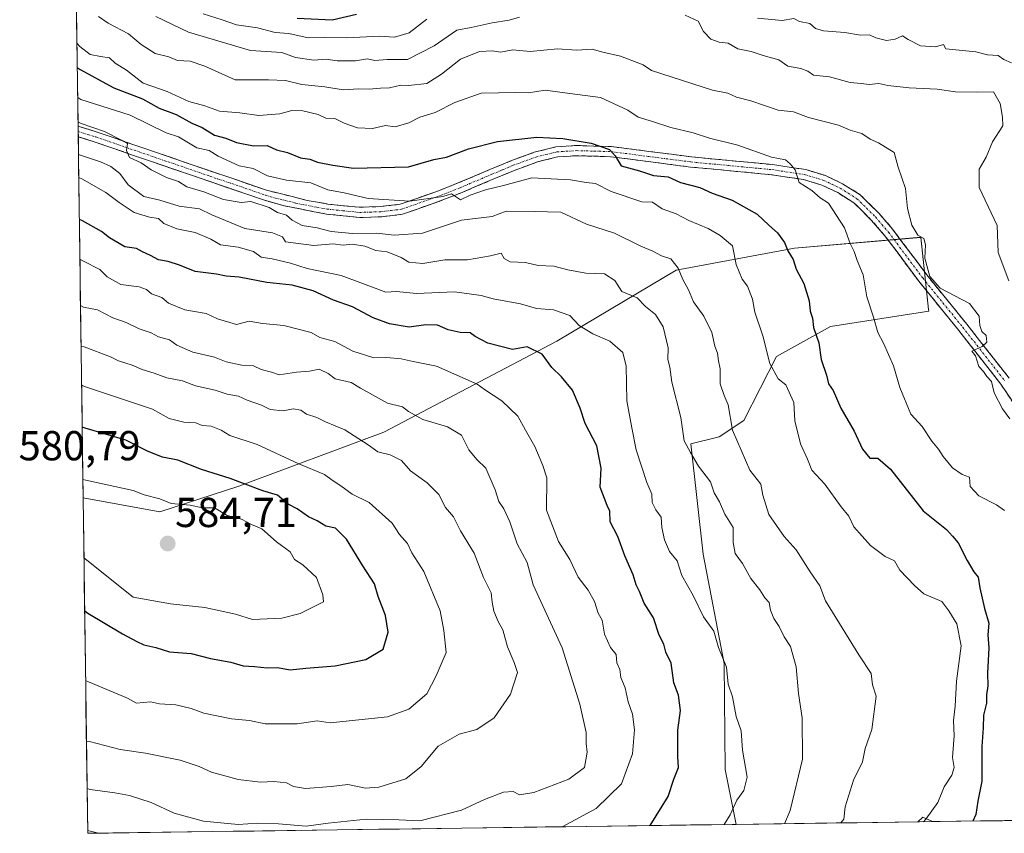
# Model space of a CAD drawing. Units: metres. Extents: x 593756 to 597215, y 4731382 to 4733742.
# Drawn here: x 593788 to 594023, y 4731382 to 4731576 of the extents above; entities that cross this region are included whole.
import ezdxf
from ezdxf.enums import TextEntityAlignment as Align

# ---------------------------------------------------------------- set-up
doc = ezdxf.new("R2010")
doc.units = ezdxf.units.M
doc.header["$MEASUREMENT"] = 0
doc.linetypes.add('TRAZO_Y_PUNTO', pattern=[1, 0.5, -0.25, 0, -0.25])
doc.linetypes.add('TRAZOSX2', pattern=[1.5, 1, -0.5])
for name, color, linetype, lineweight in [('Arbolado forestal CxS', 92, 'Continuous', 0), ('Camino', 19, 'TRAZOSX2', 0), ('Camino Cxs', 19, 'Continuous', 0), ('Camino eje', 19, 'TRAZO_Y_PUNTO', 0), ('Carátula', 7, 'Continuous', 5), ('Curva de nivel maestra', 36, 'Continuous', 30), ('Curva de nivel normal', 36, 'Continuous', 0), ('Matorral CxS', 135, 'Continuous', 0), ('Municipio CxS', 142, 'Continuous', 0), ('Punto de cota en terreno', 7, 'Continuous', 0), ('Rótulo de punto de cota en terreno', 19, 'Continuous', 0)]:
    doc.layers.add(name, color=color, linetype=linetype, lineweight=lineweight)
doc.styles.add('Arial', font='txt', dxfattribs={"height": 0.2})

# ---------------------------------------------------------------- blocks, each defined once
blk = doc.blocks.new('*U153')
at = {"layer": 'Matorral CxS', "color": 135, "linetype": 'Continuous', "lineweight": 0}
for points in [[(593803.86, 4731381.64, 553.78), (593802.77, 4731461.92, 583.03), (593821.13, 4731458.56, 583.49), (593840.06, 4731464.75, 577.15), (593874.73, 4731477.69, 564.09), (593916.14, 4731499.47, 548.43), (593944.64, 4731516.45, 535.27), (593972.99, 4731521.73, 524.3), (594003.2, 4731524.3, 514.31), (594005.04, 4731507.01, 515.88), (594005.11, 4731506.66, 515.93), (593981.59, 4731502.92, 523.08), (593968.69, 4731495.76, 528.9), (593960.84, 4731480.48, 533.32), (593954.91, 4731476.53, 536.07), (593948.13, 4731474.85, 539.57), (593951.15, 4731448.49, 542.26), (593956.17, 4731422.26, 544.67), (593956.38, 4731396.89, 545.57), (593959.02, 4731383.79, 543.39), (593803.86, 4731381.64, 553.78)], [(594002.5, 4731384.39, 529.13), (594003.65, 4731385.53, 528.84), (594005.98, 4731384.44, 527.32), (594002.5, 4731384.39, 529.13)]]:
    blk.add_polyline3d(points, close=True, dxfattribs=at)
blk = doc.blocks.new('*U169')
at = {"layer": 'Arbolado forestal CxS', "color": 92, "linetype": 'Continuous', "lineweight": 0}
for points in [[(593802.77, 4731461.92, 583.03), (593821.13, 4731458.56, 583.49), (593840.06, 4731464.75, 577.15), (593874.73, 4731477.69, 564.09), (593916.14, 4731499.47, 548.43), (593944.64, 4731516.45, 535.27), (593972.99, 4731521.73, 524.3), (594003.2, 4731524.3, 514.31), (594005.04, 4731507.01, 515.88), (594005.11, 4731506.66, 515.93), (593981.59, 4731502.92, 523.08), (593968.69, 4731495.76, 528.9), (593960.84, 4731480.48, 533.32), (593954.91, 4731476.53, 536.07), (593948.13, 4731474.85, 539.57), (593951.15, 4731448.49, 542.26), (593956.17, 4731422.26, 544.67), (593956.38, 4731396.89, 545.57), (593959.02, 4731383.79, 543.39)], [(594005.98, 4731384.44, 527.32), (594003.65, 4731385.53, 528.84), (594002.5, 4731384.39, 529.13)]]:
    blk.add_polyline3d(points, dxfattribs=at)
blk = doc.blocks.new('*U174')
at = {"layer": 'Matorral CxS', "color": 135, "linetype": 'Continuous', "lineweight": 0}
for points in [[(593802.77, 4731461.92, 583.03), (593821.13, 4731458.56, 583.49), (593840.06, 4731464.75, 577.15), (593874.73, 4731477.69, 564.09), (593916.14, 4731499.47, 548.43), (593944.64, 4731516.45, 535.27), (593972.99, 4731521.73, 524.3), (594003.2, 4731524.3, 514.31), (594005.04, 4731507.01, 515.88), (594005.11, 4731506.66, 515.93), (593981.59, 4731502.92, 523.08), (593968.69, 4731495.76, 528.9), (593960.84, 4731480.48, 533.32), (593954.91, 4731476.53, 536.07), (593948.13, 4731474.85, 539.57), (593951.15, 4731448.49, 542.26), (593956.17, 4731422.26, 544.67), (593956.38, 4731396.89, 545.57), (593959.02, 4731383.79, 543.39)], [(594005.98, 4731384.44, 527.32), (594003.65, 4731385.53, 528.84), (594002.5, 4731384.39, 529.13)]]:
    blk.add_polyline3d(points, dxfattribs=at)
blk = doc.blocks.new('*U207')
at = {"layer": 'Curva de nivel normal', "color": 36, "linetype": 'Continuous', "lineweight": 0}
for points in [[(593917.39, 4731383.21, 555), (593925.5, 4731387.59, 555), (593931.61, 4731393.49, 555), (593934.23, 4731400.64, 555), (593934.71, 4731406.43, 555), (593934.2, 4731410.2, 555), (593933.14, 4731413.14, 555), (593932.47, 4731416.44, 555), (593931.45, 4731418.95, 555), (593931.14, 4731420.87, 555), (593930.5, 4731422.44, 555), (593930.33, 4731424.45, 555), (593928.98, 4731426.12, 555), (593927.48, 4731429.27, 555), (593926.96, 4731432.63, 555), (593926.01, 4731434.34, 555), (593925.12, 4731437.12, 555), (593923.57, 4731439.84, 555), (593921.2, 4731442.95, 555), (593919.22, 4731447.16, 555), (593916.5, 4731451.5, 555), (593913.66, 4731458.99, 555), (593913.72, 4731466.72, 555), (593912.78, 4731469.71, 555), (593910.86, 4731474.25, 555), (593908.57, 4731478.17, 555), (593906.8, 4731481.53, 555), (593902.92, 4731485.18, 555), (593898.8, 4731487.86, 555), (593897.03, 4731489.17, 555), (593887.33, 4731493.44, 555), (593881.72, 4731494.56, 555), (593878.89, 4731495.25, 555), (593875.38, 4731495.52, 555), (593872.3, 4731495.42, 555), (593867.26, 4731497.05, 555), (593862.98, 4731499.34, 555), (593859.44, 4731500.34, 555), (593857.3, 4731501.49, 555), (593850.76, 4731503.18, 555), (593845.69, 4731503.7, 555), (593842.5, 4731504.25, 555), (593839.44, 4731503.44, 555), (593834.92, 4731504.8, 555), (593832.22, 4731506.08, 555), (593827.07, 4731506.95, 555), (593823.23, 4731508.57, 555), (593821.57, 4731509.9, 555), (593819.09, 4731510.76, 555), (593817.94, 4731511.84, 555), (593816.15, 4731512.44, 555), (593811.78, 4731513.02, 555), (593808.53, 4731514.86, 555), (593806.74, 4731516.57, 555), (593802.71, 4731518.64, 555), (593802, 4731519.11, 555)], [(593803.85, 4731382.35, 555), (593804.56, 4731382.18, 555), (593806.48, 4731381.68, 555)]]:
    blk.add_polyline3d(points, dxfattribs=at)
blk = doc.blocks.new('5PATER')
at = {"layer": 'Carátula', "linetype": 'Continuous', "lineweight": 5}
h = blk.add_hatch(color=250, dxfattribs=at)
edge = h.paths.add_edge_path()
edge.add_ellipse((0, 0.01), major_axis=(-1.33, -1.34), ratio=0.999422, start_angle=0, end_angle=360)

msp = doc.modelspace()

# ---------------------------------------------------------------- linework, layer by layer
at = {"layer": 'Arbolado forestal CxS', "color": 92, "linetype": 'Continuous', "lineweight": 0}
for points in [[(594034.66015, 4731384.8316, 516.91715), (594005.98279, 4731384.43504, 527.32204), (594003.6507, 4731385.5333, 528.84084), (594002.50491, 4731384.38695, 529.1345), (593959.01858, 4731383.7856, 543.39462), (593959.01858, 4731383.7856, 543.39462), (593956.3813, 4731396.8943, 545.57027), (593956.1703, 4731422.2643, 544.66587), (593951.1525, 4731448.4943, 542.25563), (593948.1329, 4731474.8493, 539.56898), (593954.9103, 4731476.5321, 536.06565), (593960.8429, 4731480.4821, 533.32245), (593968.6949, 4731495.7551, 528.89614), (593981.5907, 4731502.9193, 523.07987), (594005.1101, 4731506.6609, 515.92576), (594005.0435, 4731507.0073, 515.87882), (594003.2039, 4731524.2963, 514.30665), (593972.9937, 4731521.7305, 524.29576), (593944.6377, 4731516.4513, 535.2665), (593916.1385, 4731499.4717, 548.43304), (593874.7281, 4731477.6865, 564.09381), (593840.0619, 4731464.7469, 577.15255), (593821.1329, 4731458.5555, 583.49057), (593802.77172, 4731461.91909, 583.02541), (593798.34206, 4731788.68312, 440.73922)], [(593798.34206, 4731788.68312, 440.73922), (593802.77172, 4731461.91909, 583.02541)], [(594002.50491, 4731384.38695, 529.1345), (593959.01858, 4731383.7856, 543.39462)], [(594034.66015, 4731384.8316, 516.91715), (594005.98279, 4731384.43504, 527.32204)]]:
    msp.add_polyline3d(points, dxfattribs=at)
at = {"layer": 'Camino', "color": 19, "linetype": 'TRAZOSX2', "lineweight": 0}
for points in [[(593801.56565, 4731550.89152), (593801.58275, 4731549.6409)], [(593801.56565, 4731550.89152), (593806.1601, 4731549.4801), (593820.3601, 4731544.5901), (593846.6601, 4731535.5801), (593856.3801, 4731533.1401), (593861.3201, 4731532.2701), (593868.8201, 4731531.4801), (593873.8001, 4731531.6401), (593878.6401, 4731532.2001), (593888.0001, 4731535.5201), (593892.5201, 4731537.3101), (593900.0801, 4731540.5101), (593905.2401, 4731542.6701), (593910.7201, 4731544.6701), (593915.8801, 4731545.9501), (593920.8001, 4731546.2701), (593929.1601, 4731546.0301), (593948.3201, 4731543.5501), (593967.7201, 4731541.7101), (593975.6401, 4731540.5101), (593980.3601, 4731539.0701), (593984.4701, 4731537.1401), (593988.6801, 4731534.5101), (593993.2201, 4731530.0001), (593996.4401, 4731526.2701), (594004.6001, 4731515.3101), (594014.1601, 4731503.5501), (594024.3201, 4731490.5901)], [(593801.58275, 4731549.6409), (593801.5998, 4731548.39018)], [(594030.3401, 4731477.0301), (594022.3401, 4731489.1701), (594012.2601, 4731502.0301), (594002.6801, 4731513.8201), (593994.5401, 4731524.7501), (593991.4301, 4731528.3401), (593987.1601, 4731532.5901), (593983.3001, 4731534.9901), (593979.4801, 4731536.7901), (593975.1001, 4731538.1301), (593967.4301, 4731539.2901), (593948.0501, 4731541.1301), (593928.9701, 4731543.6001), (593920.8501, 4731543.8401), (593916.2601, 4731543.5401), (593911.4401, 4731542.3401), (593906.1301, 4731540.4001), (593901.0301, 4731538.2701), (593893.4501, 4731535.0601), (593888.8601, 4731533.2401), (593879.2001, 4731529.8101), (593874.2501, 4731529.2201), (593869.0001, 4731529.0301), (593860.9801, 4731529.8601), (593850.9801, 4731531.8201), (593846.1701, 4731533.1701), (593819.5701, 4731542.2901), (593805.3901, 4731547.1601), (593801.5998, 4731548.39018)]]:
    msp.add_lwpolyline(points, dxfattribs=at)
at = {"layer": 'Camino Cxs', "color": 19, "linetype": 'Continuous', "lineweight": 0}
msp.add_polyline3d([(594025.00675, 4731485.12344, 514.4423), (594022.34015, 4731489.17014, 514.4394), (594019.82015, 4731492.38514, 515.2193), (594017.30015, 4731495.60014, 515.3014), (594014.78015, 4731498.81514, 515.3359), (594012.26015, 4731502.03014, 515.4029), (594009.86515, 4731504.97764, 515.4346), (594007.47015, 4731507.92514, 515.4573), (594005.07515, 4731510.87264, 515.4507), (594002.68015, 4731513.82014, 515.5496), (593999.96675, 4731517.46344, 516.1784), (593997.25345, 4731521.10674, 516.4968), (593994.54015, 4731524.75014, 517.0124), (593991.43015, 4731528.34014, 517.3124), (593989.29515, 4731530.46514, 517.8374), (593987.16015, 4731532.59014, 517.8464), (593983.30015, 4731534.99014, 518.5498), (593979.48015, 4731536.79014, 519.3127), (593975.10015, 4731538.13014, 519.8213), (593971.26515, 4731538.71014, 520.2601), (593967.43015, 4731539.29014, 520.4797), (593962.58515, 4731539.75014, 521.4048), (593957.74015, 4731540.21014, 522.2449), (593952.89515, 4731540.67014, 522.7539), (593948.05015, 4731541.13014, 523.1017), (593943.28015, 4731541.74764, 523.7405), (593938.51015, 4731542.36514, 524.431), (593933.74015, 4731542.98264, 524.8642), (593928.97015, 4731543.60014, 525.119), (593924.91015, 4731543.72014, 525.5877), (593920.85015, 4731543.84014, 526.0355), (593916.26015, 4731543.54014, 526.759), (593911.44015, 4731542.34014, 527.9613), (593908.78515, 4731541.37014, 528.2706), (593906.13015, 4731540.40014, 528.4655), (593903.58015, 4731539.33514, 528.686), (593901.03015, 4731538.27014, 528.9544), (593897.24015, 4731536.66514, 529.8683), (593893.45015, 4731535.06014, 529.7394), (593888.86015, 4731533.24014, 530.0056), (593885.64015, 4731532.09674, 530.5176), (593882.42015, 4731530.95344, 530.6333), (593879.20015, 4731529.81014, 531.2215), (593874.25015, 4731529.22014, 532.228), (593871.62515, 4731529.12514, 532.6793), (593869.00015, 4731529.03014, 533.0435), (593864.99015, 4731529.44514, 533.202), (593860.98015, 4731529.86014, 533.4198), (593857.64675, 4731530.51344, 533.757), (593854.31345, 4731531.16674, 534.1398), (593850.98015, 4731531.82014, 534.3527), (593846.17015, 4731533.17014, 534.2209), (593841.73675, 4731534.69014, 533.8879), (593837.30345, 4731536.21014, 533.7435), (593832.87015, 4731537.73014, 534.0085), (593828.43675, 4731539.25014, 534.0335), (593824.00345, 4731540.77014, 534.5585), (593819.57015, 4731542.29014, 534.8364), (593814.84345, 4731543.91344, 534.8649), (593810.11675, 4731545.53674, 535.6864), (593805.39015, 4731547.16014, 536.4697), (593801.59955, 4731548.39024, 536.2393), (593801.56575, 4731550.89154, 534.8407), (593806.16015, 4731549.48014, 534.9682), (593809.71015, 4731548.25764, 535.3388), (593813.26015, 4731547.03514, 534.7131), (593816.81015, 4731545.81264, 534.0594), (593820.36015, 4731544.59014, 533.6984), (593824.74345, 4731543.08844, 533.834), (593829.12675, 4731541.58674, 533.013), (593833.51015, 4731540.08514, 532.6408), (593837.89345, 4731538.58344, 532.9302), (593842.27675, 4731537.08174, 532.9207), (593846.66015, 4731535.58014, 532.7273), (593849.90015, 4731534.76674, 532.8355), (593853.14015, 4731533.95344, 533.1623), (593856.38015, 4731533.14014, 533.4305), (593858.85015, 4731532.70514, 532.6686), (593861.32015, 4731532.27014, 532.0214), (593865.07015, 4731531.87514, 531.6006), (593868.82015, 4731531.48014, 531.4239), (593873.80015, 4731531.64014, 530.8118), (593878.64015, 4731532.20014, 530.0649), (593883.32015, 4731533.86014, 529.2947), (593888.00015, 4731535.52014, 528.8347), (593892.52015, 4731537.31014, 528.375), (593896.30015, 4731538.91014, 528.7233), (593900.08015, 4731540.51014, 528.1414), (593902.66015, 4731541.59014, 527.9439), (593905.24015, 4731542.67014, 527.616), (593907.98015, 4731543.67014, 527.2488), (593910.72015, 4731544.67014, 526.836), (593913.30015, 4731545.31014, 526.3568), (593915.88015, 4731545.95014, 525.8307), (593920.80015, 4731546.27014, 524.9642), (593924.98015, 4731546.15014, 524.6166), (593929.16015, 4731546.03014, 524.0326), (593933.95015, 4731545.41014, 523.5964), (593938.74015, 4731544.79014, 523.3223), (593943.53015, 4731544.17014, 522.745), (593948.32015, 4731543.55014, 521.9824), (593953.17015, 4731543.09014, 521.8507), (593958.02015, 4731542.63014, 521.7299), (593962.87015, 4731542.17014, 521.0214), (593967.72015, 4731541.71014, 520.0663), (593971.68015, 4731541.11014, 519.8812), (593975.64015, 4731540.51014, 519.124), (593980.36015, 4731539.07014, 518.7658), (593984.47015, 4731537.14014, 518.1671), (593988.68015, 4731534.51014, 517.4521), (593990.95015, 4731532.25514, 517.3645), (593993.22015, 4731530.00014, 516.9716), (593996.44015, 4731526.27014, 516.5213), (593999.16015, 4731522.61674, 515.918), (594001.88015, 4731518.96344, 515.5772), (594004.60015, 4731515.31014, 515.0131), (594006.99015, 4731512.37014, 515.0016), (594009.38015, 4731509.43014, 515.2545), (594011.77015, 4731506.49014, 515.3017), (594014.16015, 4731503.55014, 515.135), (594016.70015, 4731500.31014, 514.9522), (594019.24015, 4731497.07014, 514.6824), (594021.78015, 4731493.83014, 514.7205), (594024.32015, 4731490.59014, 513.8188)], dxfattribs=at)
at = {"layer": 'Camino eje', "color": 19, "linetype": 'TRAZO_Y_PUNTO', "lineweight": 0}
msp.add_lwpolyline([(593801.58275, 4731549.6409), (593803.8801, 4731548.9351), (593805.7751, 4731548.3201), (593812.8751, 4731545.8751), (593819.9651, 4731543.4401), (593833.1151, 4731538.9351), (593846.4151, 4731534.3751), (593848.8201, 4731533.7001), (593853.6801, 4731532.4801), (593858.6801, 4731531.5001), (593861.1501, 4731531.0651), (593864.9001, 4731530.6701), (593868.9101, 4731530.2551), (593871.4001, 4731530.3351), (593874.0251, 4731530.4301), (593876.4451, 4731530.7101), (593878.9201, 4731531.0051), (593888.4301, 4731534.3801), (593892.9851, 4731536.1851), (593900.5551, 4731539.3901), (593903.1051, 4731540.4551), (593905.6851, 4731541.5351), (593911.0801, 4731543.5051), (593913.4901, 4731544.1051), (593916.0701, 4731544.7451), (593920.8251, 4731545.0551), (593925.0051, 4731544.9351), (593929.0651, 4731544.8151), (593948.1851, 4731542.3401), (593967.5751, 4731540.5001), (593975.3701, 4731539.3201), (593979.9201, 4731537.9301), (593981.9751, 4731536.9651), (593983.8851, 4731536.0651), (593985.8151, 4731534.8651), (593987.9201, 4731533.5501), (593990.1901, 4731531.2951), (593992.3251, 4731529.1701), (593993.8801, 4731527.3751), (593995.4901, 4731525.5101), (594003.6401, 4731514.5651), (594013.2101, 4731502.7901), (594023.3301, 4731489.8801)], dxfattribs=at)
at = {"layer": 'Curva de nivel maestra', "color": 36, "linetype": 'Continuous', "lineweight": 30}
for points in [[(593868.15, 4731577.65, 500), (593862.33, 4731576.31, 500), (593854, 4731576.7, 500)], [(593801.3752, 4731564.939, 525), (593802.09, 4731564.48, 525), (593810.11, 4731560.09, 525), (593816.94, 4731557.44, 525), (593821, 4731555.18, 525), (593824.99, 4731553.71, 525), (593828.74, 4731551.59, 525), (593831.24, 4731550.58, 525), (593834.23, 4731548.77, 525), (593836.89, 4731548.06, 525), (593839.46, 4731547.01, 525), (593843.55, 4731546.18, 525), (593846.79, 4731546.28, 525), (593849.02, 4731545.23, 525), (593851.66, 4731544.64, 525), (593854.78, 4731543.31, 525), (593857.01, 4731543, 525), (593858.87, 4731542.32, 525), (593862.48, 4731541.61, 525), (593867.43, 4731540.83, 525), (593880.61, 4731541.19, 525), (593886.67, 4731542.93, 525), (593889.67, 4731543.45, 525), (593895, 4731545.45, 525), (593901.92, 4731547.25, 525), (593911.34, 4731548.25, 525), (593917.57, 4731547.98, 525), (593924.32, 4731546.84, 525), (593928.69, 4731545.36, 525), (593930.08, 4731543.81, 525), (593931.48, 4731541.42, 525), (593935.85, 4731540.22, 525), (593939.25, 4731539.12, 525), (593942.75, 4731538.75, 525), (593945.69, 4731537.39, 525), (593950.3, 4731536.21, 525), (593953.29, 4731534.84, 525), (593958.06, 4731533.16, 525), (593964.05, 4731529.85, 525), (593966.79, 4731527.19, 525), (593968.91, 4731525.35, 525), (593970.54, 4731523.1, 525), (593971.34, 4731521.04, 525), (593972.66, 4731518.99, 525), (593973.34, 4731516.67, 525), (593975.21, 4731513.21, 525), (593976.47, 4731509.13, 525), (593976.74, 4731506.65, 525), (593977.28, 4731504.92, 525), (593977.51, 4731502.68, 525), (593978.75, 4731499.06, 525), (593979.35, 4731495.02, 525), (593980.65, 4731491.33, 525), (593981.14, 4731489.2, 525), (593982.24, 4731487.6, 525), (593984.08, 4731483.41, 525), (593987.24, 4731477.91, 525), (593989.24, 4731473.58, 525), (593991.02, 4731471.46, 525), (593992.91, 4731471.42, 525), (593995.91, 4731468.77, 525), (594003.77, 4731458.86, 525), (594009.31, 4731454.4, 525), (594010.79, 4731452.79, 525), (594012.14, 4731451.14, 525), (594014.28, 4731446.94, 525), (594015.9, 4731444.24, 525), (594016.94, 4731442.94, 525), (594017.3, 4731440.39, 525), (594018.44, 4731435.49, 525), (594019.49, 4731431.93, 525), (594019.24, 4731429.15, 525), (594019.49, 4731426, 525), (594019.11, 4731420, 525), (594019.25, 4731416.95, 525), (594018.9, 4731414.79, 525), (594018.87, 4731412.77, 525), (594018.19, 4731409.95, 525), (594018.1, 4731406.92, 525), (594017.79, 4731402.39, 525), (594017.76, 4731394.1, 525), (594016.86, 4731389.33, 525), (594016.36, 4731386.11, 525), (594015.63282, 4731384.56848, 525)], [(593938.43267, 4731383.50093, 550), (593942.71, 4731390.46, 550), (593944.1, 4731394.64, 550), (593945.23, 4731397.4, 550), (593945.02, 4731400.05, 550), (593945.05, 4731406.32, 550), (593945.72, 4731411, 550), (593945.22, 4731414.67, 550), (593944.1, 4731417.67, 550), (593943.44, 4731422.33, 550), (593942.16, 4731425, 550), (593941.73, 4731426.92, 550), (593940.61, 4731429.1, 550), (593939.23, 4731433.23, 550), (593937.03, 4731436.7, 550), (593935.85, 4731439.52, 550), (593935.08, 4731441.12, 550), (593934.35, 4731443.51, 550), (593932.36, 4731448.06, 550), (593930.68, 4731452.68, 550), (593928.83, 4731456.17, 550), (593928.77, 4731458.77, 550), (593928.11, 4731460.11, 550), (593926.48, 4731464.48, 550), (593926.71, 4731469.05, 550), (593925.68, 4731474.35, 550), (593922.92, 4731479.76, 550), (593921.7, 4731483.39, 550), (593919.85, 4731487.69, 550), (593917.26, 4731490.93, 550), (593914.89, 4731493.16, 550), (593912.63, 4731496.32, 550), (593909, 4731498.07, 550), (593905.51, 4731497.42, 550), (593899.63, 4731498.96, 550), (593896.58, 4731500.58, 550), (593895.36, 4731501.41, 550), (593892.95, 4731501.52, 550), (593890.12, 4731502.18, 550), (593887.52, 4731503.27, 550), (593884.75, 4731503.33, 550), (593880.78, 4731502.82, 550), (593876.05, 4731503.62, 550), (593872.18, 4731505.04, 550), (593867.24, 4731507.7, 550), (593862.7, 4731509.24, 550), (593857.8, 4731511.47, 550), (593852.78, 4731512.82, 550), (593846.69, 4731513.51, 550), (593840.08, 4731514.79, 550), (593837, 4731515, 550), (593834.68, 4731515.48, 550), (593829.56, 4731516.1, 550), (593825.85, 4731517.6, 550), (593823.08, 4731518.55, 550), (593820.81, 4731518.94, 550), (593818.91, 4731519.96, 550), (593816.98, 4731520.82, 550), (593815.55, 4731521.62, 550), (593812.72, 4731522.02, 550), (593809.07, 4731524.15, 550), (593807.2, 4731525.68, 550), (593802.58, 4731528.28, 550), (593801.8685, 4731528.5487, 550)], [(593803.1378, 4731434.9156, 575), (593803.86, 4731434.37, 575), (593812.2, 4731429.37, 575), (593815.6, 4731427.55, 575), (593817.32, 4731426.76, 575), (593820.14, 4731426.08, 575), (593823.44, 4731425.1, 575), (593828.64, 4731424.68, 575), (593833.27, 4731423.51, 575), (593838.09, 4731422.57, 575), (593841.06, 4731421.73, 575), (593843.81, 4731421.57, 575), (593846.79, 4731421.25, 575), (593849.24, 4731421.31, 575), (593852.32, 4731420.75, 575), (593856.08, 4731421.16, 575), (593863.07, 4731421.74, 575), (593870.43, 4731423.23, 575), (593874.52, 4731425.69, 575), (593875.72, 4731429.76, 575), (593875.09, 4731433.76, 575), (593873.34, 4731438.34, 575), (593872.5, 4731441.35, 575), (593869.68, 4731445.68, 575), (593865.81, 4731452.02, 575), (593863.12, 4731454.71, 575), (593860.85, 4731455.18, 575), (593858.75, 4731456.41, 575), (593856.7, 4731457.37, 575), (593853.94, 4731459.27, 575), (593851.8, 4731460.46, 575), (593849.26, 4731462.57, 575), (593845.76, 4731463.6, 575), (593837.96, 4731466.57, 575), (593831.07, 4731468.76, 575), (593825.43, 4731470.95, 575), (593821.72, 4731471.7, 575), (593818.36, 4731473.02, 575), (593813.02, 4731475.77, 575), (593803.26, 4731478.59, 575), (593802.5416, 4731478.8948, 575)]]:
    msp.add_polyline3d(points, dxfattribs=at)
at = {"layer": 'Curva de nivel normal', "color": 36, "linetype": 'Continuous', "lineweight": 0}
for points in [[(594024.49, 4731480.88, 515), (594022.74, 4731483.28, 515), (594020.75, 4731487.08, 515), (594020.1, 4731489.77, 515), (594019.02, 4731491.02, 515), (594018.2, 4731492.2, 515), (594017.08, 4731493.41, 515), (594016.28, 4731495.95, 515), (594015.4, 4731497.06, 515), (594017.86, 4731498.17, 515), (594018.95, 4731499.17, 515), (594018.83, 4731500.8, 515), (594017.82, 4731501.78, 515), (594017.3, 4731503.18, 515), (594017.16, 4731505.46, 515), (594014.81, 4731508.48, 515), (594007.85, 4731512.14, 515), (594005.38, 4731514.9, 515), (594004.12, 4731519.33, 515), (594004.29, 4731522.52, 515), (594003.89, 4731523.98, 515), (594002.44, 4731524.78, 515), (594001.01, 4731527.23, 515), (594000, 4731531.16, 515), (593999.49, 4731536.02, 515), (593997.75, 4731541.08, 515), (593996.83, 4731544.59, 515), (593993.03, 4731546.89, 515), (593991.07, 4731547.8, 515), (593989.05, 4731549.15, 515), (593986.3, 4731549.97, 515), (593983.48, 4731551.15, 515), (593976.31, 4731552.98, 515), (593972.69, 4731554.36, 515), (593969.07, 4731554.74, 515), (593962.54, 4731556.98, 515), (593959.1, 4731557.83, 515), (593957.05, 4731558.78, 515), (593953.34, 4731559.56, 515), (593938.77, 4731564.23, 515), (593936.74, 4731565.55, 515), (593931.35, 4731567.68, 515), (593927.12, 4731568.58, 515), (593924.53, 4731569.34, 515), (593920.8, 4731569.07, 515), (593916.28, 4731569.42, 515), (593909.76, 4731568.74, 515), (593905.6, 4731569.14, 515), (593902.62, 4731568.63, 515), (593900.71, 4731568.92, 515), (593897.64, 4731568.76, 515), (593893.05, 4731566.98, 515), (593888.5, 4731563.35, 515), (593884.98, 4731561.09, 515), (593880.62, 4731560.61, 515), (593878.76, 4731560.76, 515), (593876.05, 4731560.05, 515), (593873.88, 4731559.97, 515), (593871.19, 4731559.73, 515), (593868.67, 4731559.86, 515), (593865, 4731559.58, 515), (593860.62, 4731560.34, 515), (593855.13, 4731560.89, 515), (593851.15, 4731561.84, 515), (593847.13, 4731561.97, 515), (593839.13, 4731561.97, 515), (593831.92, 4731565.28, 515), (593828.41, 4731566.48, 515), (593825.38, 4731566.66, 515), (593823.25, 4731567.49, 515), (593819.99, 4731568.32, 515), (593816.68, 4731570.46, 515), (593813.6, 4731573.04, 515), (593808.76, 4731575.57, 515), (593806.47, 4731577.19, 515)], [(593907.2, 4731576.96, 510), (593904.72, 4731576.29, 510), (593900.67, 4731575.64, 510), (593895.63, 4731574.52, 510), (593892.17, 4731573.87, 510), (593886.79, 4731570.16, 510), (593880.34, 4731566.86, 510), (593875.52, 4731566.86, 510), (593872.54, 4731566.61, 510), (593870.78, 4731567.03, 510), (593867.93, 4731566.56, 510), (593863.56, 4731566.54, 510), (593860.91, 4731566.91, 510), (593857.98, 4731566.7, 510), (593853.58, 4731567.38, 510), (593850.33, 4731568.54, 510), (593842.8, 4731568.98, 510), (593827.98, 4731573.44, 510), (593820.15, 4731577.15, 510)], [(593885.02, 4731576.49, 505), (593880.75, 4731573.21, 505), (593877.26, 4731572.25, 505), (593873.67, 4731572.45, 505), (593865.88, 4731572.04, 505), (593860.53, 4731572.1, 505), (593856.63, 4731572.03, 505), (593852, 4731573.1, 505), (593848.69, 4731573.36, 505), (593844.47, 4731574.47, 505), (593839.48, 4731575.15, 505), (593836.04, 4731576.38, 505), (593831.45, 4731577.79, 505)], [(594024.24, 4731513.9, 510), (594021.69, 4731520.69, 510), (594021.46, 4731527.13, 510), (594017.18, 4731536.2, 510), (594017.19, 4731540.62, 510), (594018.8, 4731543.45, 510), (594020.36, 4731547.13, 510), (594022.81, 4731551, 510), (594022.7, 4731553.03, 510), (594022.19, 4731556.34, 510), (594020.57, 4731559.12, 510), (594016.67, 4731559.04, 510), (594011.49, 4731559.09, 510), (594007.13, 4731559.79, 510), (594000.44, 4731560.11, 510), (593995.32, 4731560.65, 510), (593993.13, 4731561.13, 510), (593990.84, 4731560.9, 510), (593988.94, 4731561.15, 510), (593986.31, 4731561.37, 510), (593981.36, 4731562.69, 510), (593977.48, 4731563.15, 510), (593976.15, 4731564.11, 510), (593974.52, 4731564.72, 510), (593971.38, 4731565.3, 510), (593969.24, 4731566.8, 510), (593965.46, 4731567.84, 510), (593962.61, 4731568.74, 510), (593959.39, 4731569.39, 510), (593957.07, 4731570.74, 510), (593954.92, 4731571.01, 510), (593952.98, 4731571.75, 510), (593951.2, 4731573.58, 510), (593949.94, 4731576.01, 510), (593946.84, 4731577.51, 510)], [(594024.9, 4731566.08, 505), (594023.02, 4731566.9, 505), (594021.69, 4731567.82, 505), (594019.18, 4731568.01, 505), (594016.33, 4731568.66, 505), (594009.2, 4731569.4, 505), (594008.64, 4731570.45, 505), (594006.67, 4731569.89, 505), (594003.12, 4731570.13, 505), (594000.14, 4731571.62, 505), (593998.78, 4731572.55, 505), (593997.04, 4731571.77, 505), (593995, 4731571.43, 505), (593992.42, 4731572.08, 505), (593990.89, 4731572.79, 505), (593988.76, 4731572.69, 505), (593984.99, 4731573.35, 505), (593979.92, 4731573.76, 505), (593978.03, 4731574.29, 505), (593976.64, 4731575.5, 505), (593974.19, 4731576, 505), (593972.8, 4731576.66, 505), (593970, 4731576.18, 505), (593964.14, 4731576.74, 505)], [(593801.2956, 4731570.8091, 520), (593802.02, 4731569.98, 520), (593804.48, 4731568.06, 520), (593806.93, 4731567.56, 520), (593809.1, 4731567.24, 520), (593810.4, 4731566.02, 520), (593813.12, 4731564.28, 520), (593817.15, 4731561.2, 520), (593822.84, 4731559.21, 520), (593828.04, 4731556.8, 520), (593831.92, 4731555.77, 520), (593835.4, 4731554.46, 520), (593840.24, 4731554.09, 520), (593844.82, 4731553.48, 520), (593849.85, 4731553.83, 520), (593852.72, 4731554.66, 520), (593855.3, 4731554.61, 520), (593858.99, 4731553.66, 520), (593860.85, 4731552.85, 520), (593863, 4731552.77, 520), (593865.24, 4731551.64, 520), (593868.39, 4731550.49, 520), (593872.02, 4731550.35, 520), (593875.14, 4731551.03, 520), (593877.4, 4731550.78, 520), (593880.67, 4731551.72, 520), (593883.33, 4731553.05, 520), (593887, 4731554.17, 520), (593891.67, 4731556.6, 520), (593898, 4731558.77, 520), (593906.33, 4731559, 520), (593909.33, 4731558.87, 520), (593913.33, 4731559.54, 520), (593919.25, 4731558.69, 520), (593926.53, 4731557.76, 520), (593933.07, 4731554.74, 520), (593935.53, 4731553.07, 520), (593939, 4731552.06, 520), (593943.4, 4731550.57, 520), (593948.76, 4731549.33, 520), (593952.67, 4731548, 520), (593959.38, 4731546.38, 520), (593967.48, 4731543.48, 520), (593970.83, 4731542.83, 520), (593971.96, 4731541.89, 520), (593973.15, 4731540.47, 520), (593974.1, 4731537.43, 520), (593977.13, 4731535.47, 520), (593979.13, 4731533.73, 520), (593981.12, 4731532.51, 520), (593984.93, 4731526.58, 520), (593986.25, 4731522.84, 520), (593987.26, 4731520.88, 520), (593987.94, 4731518.79, 520), (593989.42, 4731515.31, 520), (593990.27, 4731510.09, 520), (593991.88, 4731505.16, 520), (593992.94, 4731501.49, 520), (593994.28, 4731498.96, 520), (593996.63, 4731493.51, 520), (593998.14, 4731488.32, 520), (594000.79, 4731482, 520), (594003.5, 4731479, 520), (594005.83, 4731475.53, 520), (594007.42, 4731473.6, 520), (594008.5, 4731471.83, 520), (594010.8, 4731469.16, 520), (594013.06, 4731467.5, 520), (594014.86, 4731466.88, 520), (594015, 4731464.67, 520), (594017.1, 4731462.43, 520), (594021.33, 4731460.24, 520), (594023.21, 4731458.89, 520)], [(594003.85546, 4731384.40562, 530), (594004.38, 4731385, 530), (594007.25, 4731389, 530), (594008.77, 4731392.79, 530), (594010.64, 4731395.56, 530), (594011.14, 4731397.36, 530), (594010.75, 4731399.81, 530), (594011.18, 4731404.95, 530), (594010.99, 4731408.66, 530), (594011.37, 4731412.04, 530), (594011.71, 4731418.05, 530), (594012.86, 4731426.53, 530), (594011.83, 4731431.75, 530), (594009.86, 4731434.87, 530), (594008.22, 4731437.13, 530), (594003.94, 4731438.94, 530), (594001.66, 4731440.94, 530), (593998.16, 4731444.61, 530), (593996.89, 4731446.9, 530), (593994.65, 4731447.92, 530), (593991.12, 4731450.52, 530), (593987.18, 4731455, 530), (593985.94, 4731457.56, 530), (593984.16, 4731459.82, 530), (593980.24, 4731465.24, 530), (593977.13, 4731468.57, 530), (593976.07, 4731471.16, 530), (593974.4, 4731474.84, 530), (593973.05, 4731480.38, 530), (593972.84, 4731484.75, 530), (593970.89, 4731488.97, 530), (593969.03, 4731490.45, 530), (593967.09, 4731494.08, 530), (593965.38, 4731500.73, 530), (593963.5, 4731506.36, 530), (593962.92, 4731509.46, 530), (593961.7, 4731512.57, 530), (593960.42, 4731514.31, 530), (593958.98, 4731517.82, 530), (593958.12, 4731522.3, 530), (593955.16, 4731524.75, 530), (593952.3, 4731526.41, 530), (593947.67, 4731528.32, 530), (593944.64, 4731529.9, 530), (593941.27, 4731531.11, 530), (593939.03, 4731532.7, 530), (593936.43, 4731532.76, 530), (593929.12, 4731535.25, 530), (593925.36, 4731537.16, 530), (593923.11, 4731537.39, 530), (593919.4, 4731538.06, 530), (593910.14, 4731538.52, 530), (593903.37, 4731536.7, 530), (593899, 4731535.65, 530), (593895.33, 4731534.36, 530), (593893.08, 4731533.3, 530), (593890.87, 4731534.68, 530), (593888.83, 4731534.07, 530), (593880.94, 4731532.94, 530), (593870.96, 4731533.63, 530), (593865.26, 4731534.93, 530), (593861.3, 4731535.64, 530), (593857.21, 4731537.36, 530), (593851.41, 4731538, 530), (593846.86, 4731539, 530), (593843.44, 4731540.77, 530), (593840.11, 4731541.44, 530), (593835.08, 4731543.74, 530), (593832.96, 4731545.07, 530), (593829.96, 4731545.73, 530), (593825.57, 4731548.35, 530), (593822.66, 4731549.33, 530), (593814.01, 4731553.51, 530), (593802.19, 4731557.32, 530), (593801.472, 4731557.7998, 530)], [(593984.05269, 4731384.13178, 535), (593984.74, 4731385.02, 535), (593985.09, 4731388, 535), (593987.06, 4731394.33, 535), (593989.25, 4731398.74, 535), (593989.91, 4731401.96, 535), (593991.46, 4731406.51, 535), (593992.47, 4731414.44, 535), (593991.64, 4731417.15, 535), (593991.3, 4731419.92, 535), (593988.34, 4731424.34, 535), (593980.4, 4731437.26, 535), (593979.03, 4731440.9, 535), (593976.71, 4731444.25, 535), (593973.33, 4731449.51, 535), (593970.53, 4731452.7, 535), (593966.83, 4731457.95, 535), (593965.37, 4731462.59, 535), (593964.89, 4731465.2, 535), (593962.25, 4731468.58, 535), (593958.17, 4731478.11, 535), (593957.12, 4731484.22, 535), (593956.12, 4731486.41, 535), (593955.21, 4731489.24, 535), (593955.15, 4731492.82, 535), (593954.77, 4731494.77, 535), (593954.58, 4731496.58, 535), (593953.93, 4731498.26, 535), (593953.2, 4731501.54, 535), (593951.29, 4731505.39, 535), (593948.8, 4731508.88, 535), (593947.63, 4731511.73, 535), (593946.22, 4731514.17, 535), (593945.14, 4731516.93, 535), (593943.4, 4731519.12, 535), (593941.11, 4731519.85, 535), (593939.11, 4731520.96, 535), (593936.17, 4731522.2, 535), (593929.91, 4731525.32, 535), (593923.17, 4731527.46, 535), (593917.1, 4731530.29, 535), (593910.69, 4731530.49, 535), (593904, 4731530.55, 535), (593900.67, 4731529.25, 535), (593893.33, 4731528.37, 535), (593883.95, 4731525.33, 535), (593877.22, 4731524.8, 535), (593873, 4731525.33, 535), (593867.19, 4731525.19, 535), (593862.11, 4731525.72, 535), (593858.77, 4731526.57, 535), (593855.2, 4731527.15, 535), (593852.77, 4731528.44, 535), (593851.46, 4731529.63, 535), (593849.24, 4731530.24, 535), (593847.26, 4731531.43, 535), (593842.88, 4731532.88, 535), (593840.6, 4731532.6, 535), (593836.35, 4731533.35, 535), (593831.67, 4731535.21, 535), (593827.56, 4731536.39, 535), (593825.55, 4731537.65, 535), (593822.74, 4731538.62, 535), (593819.06, 4731540.47, 535), (593816.66, 4731542.1, 535), (593813.88, 4731543.43, 535), (593813.11, 4731545.06, 535), (593813.38, 4731546.75, 535), (593811.51, 4731547.82, 535), (593807.92, 4731549.65, 535), (593802.27, 4731551.58, 535), (593801.5509, 4731551.9779, 535)], [(593970.57833, 4731383.94545, 540), (593971.96, 4731387.12, 540), (593974.87, 4731399.4, 540), (593974.81, 4731409.25, 540), (593973.96, 4731415.12, 540), (593973.4, 4731421.46, 540), (593971.98, 4731426.35, 540), (593970.49, 4731428.66, 540), (593969.28, 4731431.14, 540), (593968, 4731433.07, 540), (593967.22, 4731435.07, 540), (593966.92, 4731436.92, 540), (593965.9, 4731438.04, 540), (593964.69, 4731439.93, 540), (593962.5, 4731442.64, 540), (593960.54, 4731446.21, 540), (593958.75, 4731448.58, 540), (593958.27, 4731451.24, 540), (593958.26, 4731454.82, 540), (593956.31, 4731458, 540), (593955.03, 4731460.96, 540), (593953.73, 4731463.12, 540), (593952.84, 4731465.76, 540), (593950.02, 4731469.5, 540), (593948.05, 4731472.77, 540), (593946.58, 4731475.55, 540), (593945.74, 4731481.2, 540), (593943.61, 4731489.61, 540), (593943.13, 4731493.23, 540), (593942.68, 4731495.07, 540), (593942.72, 4731497.81, 540), (593941.54, 4731502.87, 540), (593939.71, 4731505.81, 540), (593937.33, 4731507.75, 540), (593935.36, 4731509.8, 540), (593931.66, 4731511.33, 540), (593929.98, 4731513.98, 540), (593927.52, 4731515.6, 540), (593923.06, 4731515.72, 540), (593918.73, 4731516.48, 540), (593915.4, 4731517.4, 540), (593911.62, 4731517.54, 540), (593908.59, 4731518.27, 540), (593904.93, 4731518.44, 540), (593903.54, 4731519.22, 540), (593902.78, 4731520.52, 540), (593900.26, 4731519.87, 540), (593894.73, 4731518.89, 540), (593889.27, 4731518.94, 540), (593884.06, 4731518.06, 540), (593880.72, 4731518.39, 540), (593878.84, 4731519.51, 540), (593875.49, 4731520.82, 540), (593872.79, 4731521.12, 540), (593870.18, 4731522.16, 540), (593867.22, 4731522.69, 540), (593865, 4731522.46, 540), (593862.5, 4731522.73, 540), (593857.98, 4731522.36, 540), (593851.2, 4731523.24, 540), (593850.43, 4731524.43, 540), (593848.07, 4731525.4, 540), (593841.42, 4731526.42, 540), (593833.57, 4731529.65, 540), (593830.65, 4731531.09, 540), (593825.71, 4731531.79, 540), (593821.16, 4731533.17, 540), (593817.33, 4731534.08, 540), (593813.56, 4731536.89, 540), (593811.56, 4731539.56, 540), (593809.38, 4731541.22, 540), (593806.9, 4731542.35, 540), (593802.37, 4731543.92, 540), (593801.6573, 4731544.1274, 540)], [(593956.14225, 4731383.74582, 545), (593957.58, 4731386.07, 545), (593959.17, 4731389.58, 545), (593960.86, 4731391.88, 545), (593961.61, 4731395.08, 545), (593960.51, 4731401.51, 545), (593960.18, 4731406.2, 545), (593959.05, 4731409.59, 545), (593958.13, 4731414.33, 545), (593957.1, 4731417.38, 545), (593956.68, 4731421.38, 545), (593954.77, 4731426.1, 545), (593953.7, 4731430.03, 545), (593951.2, 4731433.48, 545), (593948.75, 4731438.53, 545), (593946.04, 4731443.32, 545), (593944.86, 4731446.86, 545), (593943.09, 4731449.09, 545), (593941.86, 4731451.86, 545), (593941.22, 4731454.88, 545), (593941.09, 4731457.32, 545), (593939.79, 4731459.04, 545), (593938.94, 4731460.83, 545), (593938.83, 4731462.8, 545), (593937.65, 4731465.64, 545), (593935.11, 4731473.44, 545), (593934.03, 4731478.7, 545), (593932.83, 4731485.2, 545), (593932.68, 4731493.48, 545), (593931.89, 4731496.72, 545), (593928.82, 4731499.45, 545), (593924.7, 4731501.16, 545), (593921.47, 4731503.22, 545), (593919.24, 4731505.58, 545), (593915.29, 4731506.96, 545), (593911.28, 4731507.28, 545), (593907.41, 4731508.41, 545), (593900.91, 4731509.57, 545), (593898.03, 4731510.36, 545), (593895.14, 4731510.8, 545), (593891.64, 4731511.22, 545), (593882.53, 4731510.88, 545), (593877.74, 4731511.33, 545), (593875.2, 4731511.2, 545), (593864.52, 4731515.17, 545), (593856.39, 4731516.84, 545), (593852.41, 4731518.08, 545), (593848.02, 4731519.19, 545), (593845.4, 4731519.57, 545), (593843.53, 4731520.88, 545), (593839.86, 4731521.92, 545), (593835.64, 4731522.53, 545), (593833.32, 4731523.88, 545), (593829.58, 4731525.43, 545), (593825.21, 4731526.3, 545), (593822.08, 4731527.6, 545), (593820.83, 4731528.81, 545), (593818.68, 4731529.1, 545), (593815, 4731530.22, 545), (593811.36, 4731532.65, 545), (593808.23, 4731535.01, 545), (593802.45, 4731538.31, 545), (593801.7324, 4731538.5894, 545)], [(593803.71472, 4731392.35689, 560), (593804.43, 4731392.12, 560), (593810.32, 4731391.36, 560), (593813.9, 4731390.68, 560), (593819.07, 4731389.02, 560), (593824.54, 4731386.44, 560), (593831.54, 4731384.56, 560), (593839.87, 4731383.73, 560), (593844.47, 4731384.05, 560), (593849.53, 4731383.89, 560), (593856.16, 4731383.33, 560), (593861.37, 4731384.08, 560), (593870.5, 4731385.03, 560), (593878.28, 4731384.84, 560), (593883.32, 4731384.59, 560), (593893.33, 4731387.16, 560), (593898.8, 4731389.75, 560), (593903.33, 4731391.5, 560), (593905.69, 4731391.62, 560), (593907.14, 4731390.82, 560), (593910.58, 4731391.43, 560), (593918.99, 4731394.62, 560), (593922.73, 4731397.43, 560), (593923.39, 4731401.05, 560), (593923.12, 4731403.12, 560), (593923.1, 4731405.77, 560), (593921.58, 4731412.58, 560), (593917.36, 4731426.02, 560), (593910.46, 4731441.08, 560), (593909.02, 4731446.46, 560), (593906.63, 4731450.9, 560), (593904.84, 4731456.18, 560), (593903.46, 4731459.3, 560), (593902.2, 4731461.08, 560), (593901.35, 4731463.84, 560), (593899.11, 4731469.01, 560), (593896.94, 4731471.11, 560), (593895.08, 4731473.41, 560), (593893.28, 4731476.95, 560), (593889.94, 4731478.94, 560), (593884.04, 4731480.7, 560), (593880.64, 4731482.64, 560), (593879.18, 4731483.75, 560), (593875.61, 4731484.59, 560), (593869.17, 4731488.17, 560), (593866.87, 4731489.54, 560), (593863.09, 4731490.42, 560), (593861.36, 4731491.69, 560), (593859.23, 4731492.74, 560), (593856.9, 4731492.29, 560), (593853.81, 4731491.99, 560), (593849.68, 4731491.35, 560), (593847.81, 4731492.05, 560), (593845.35, 4731492.64, 560), (593843.56, 4731493.54, 560), (593840.71, 4731493.67, 560), (593836.96, 4731494.47, 560), (593834.18, 4731495.61, 560), (593829.04, 4731496.81, 560), (593825.16, 4731498.49, 560), (593823.45, 4731499.78, 560), (593820.84, 4731500.51, 560), (593819.08, 4731501.42, 560), (593816.19, 4731502.4, 560), (593813.07, 4731503.9, 560), (593809.9, 4731504.99, 560), (593806.24, 4731506.91, 560), (593802.86, 4731507.57, 560), (593802.1471, 4731507.9978, 560)], [(593803.5605, 4731403.7361, 565), (593804.27, 4731403.6, 565), (593811.65, 4731401.68, 565), (593817.71, 4731400.84, 565), (593826, 4731399.13, 565), (593830.57, 4731397.62, 565), (593833.51, 4731396.27, 565), (593839.89, 4731394.56, 565), (593845.18, 4731393.85, 565), (593848.36, 4731394.03, 565), (593851.42, 4731393.7, 565), (593853.14, 4731392.81, 565), (593856, 4731392.39, 565), (593862.12, 4731392.83, 565), (593866.14, 4731393.29, 565), (593870.34, 4731392.44, 565), (593873.54, 4731392.69, 565), (593879.95, 4731394.7, 565), (593883.65, 4731397.62, 565), (593887.68, 4731402.47, 565), (593892.74, 4731405.39, 565), (593897, 4731406.49, 565), (593901.08, 4731409.3, 565), (593905.03, 4731414.95, 565), (593906.71, 4731420.17, 565), (593905.9, 4731422.54, 565), (593904.3, 4731426.26, 565), (593903.18, 4731430.36, 565), (593902.06, 4731432.36, 565), (593901.03, 4731434.78, 565), (593900.64, 4731436.98, 565), (593900.42, 4731439.23, 565), (593898.53, 4731442.88, 565), (593896.34, 4731448.67, 565), (593893.03, 4731454.03, 565), (593891.37, 4731457.37, 565), (593889.45, 4731459.59, 565), (593887.88, 4731462.78, 565), (593885.08, 4731465.56, 565), (593881.07, 4731468.4, 565), (593878.91, 4731470.91, 565), (593876.25, 4731472.25, 565), (593873.29, 4731472.95, 565), (593870.98, 4731474.61, 565), (593865.36, 4731478.21, 565), (593860.77, 4731480.11, 565), (593858.66, 4731481.19, 565), (593856.23, 4731481.95, 565), (593854.88, 4731482.95, 565), (593853.02, 4731483.22, 565), (593850.66, 4731482.78, 565), (593847.5, 4731483.11, 565), (593845.45, 4731484.12, 565), (593842.03, 4731485.36, 565), (593839.98, 4731486.24, 565), (593837.23, 4731486.72, 565), (593834.33, 4731487.72, 565), (593829.67, 4731488.73, 565), (593826.57, 4731489.96, 565), (593822.77, 4731490.64, 565), (593819.8, 4731491.8, 565), (593816.87, 4731492.66, 565), (593814.54, 4731493.72, 565), (593811.26, 4731494.72, 565), (593809.32, 4731495.67, 565), (593802.99, 4731498.08, 565), (593802.2789, 4731498.2753, 565)], [(593803.3637, 4731418.2527, 570), (593804.08, 4731417.87, 570), (593813.41, 4731413.97, 570), (593815.54, 4731412.76, 570), (593818.87, 4731413.09, 570), (593821.06, 4731412.65, 570), (593824.91, 4731412.36, 570), (593828.58, 4731411.52, 570), (593831.65, 4731410.36, 570), (593838.23, 4731409.02, 570), (593842.6, 4731408.66, 570), (593846.32, 4731407.88, 570), (593854, 4731407.82, 570), (593858.79, 4731408.6, 570), (593861.84, 4731408.11, 570), (593875.57, 4731409.49, 570), (593880.73, 4731411.39, 570), (593884.97, 4731415, 570), (593887.26, 4731419.33, 570), (593889.63, 4731424.95, 570), (593889.1, 4731430.18, 570), (593888.21, 4731434.88, 570), (593884.27, 4731444.27, 570), (593881.42, 4731448.81, 570), (593880.34, 4731451, 570), (593878.46, 4731453.18, 570), (593876.72, 4731455.9, 570), (593871.17, 4731460.8, 570), (593867.14, 4731462.8, 570), (593864.46, 4731464.8, 570), (593862.39, 4731466.14, 570), (593860.51, 4731467.51, 570), (593854.4, 4731470.06, 570), (593844.41, 4731474.74, 570), (593837.9, 4731476.9, 570), (593835.8, 4731478.13, 570), (593833.41, 4731479.08, 570), (593831.22, 4731479.24, 570), (593829.72, 4731479.88, 570), (593826.85, 4731480.04, 570), (593823.33, 4731480.95, 570), (593819.33, 4731483.15, 570), (593803.12, 4731488.57, 570), (593802.40522, 4731488.95499, 570)], [(593802.9657, 4731447.6136, 580), (593803.68, 4731447.05, 580), (593814.72, 4731438.17, 580), (593823.69, 4731436.61, 580), (593831.92, 4731435.67, 580), (593839.23, 4731434.07, 580), (593843.26, 4731432.83, 580), (593850.29, 4731433.15, 580), (593854.68, 4731434.24, 580), (593860.26, 4731437.03, 580), (593860.08, 4731438.74, 580), (593858.64, 4731442.85, 580), (593855.36, 4731445.89, 580), (593853.31, 4731447.2, 580), (593852.29, 4731449, 580), (593849.04, 4731451.38, 580), (593845.5, 4731454.53, 580), (593843.04, 4731455.52, 580), (593840.67, 4731456.87, 580), (593837.21, 4731457.75, 580), (593834.2, 4731459.58, 580), (593831.36, 4731459.58, 580), (593828.37, 4731460.15, 580), (593823.8, 4731460.59, 580), (593821.11, 4731461.67, 580), (593817.34, 4731462.67, 580), (593814.78, 4731463.72, 580), (593803.42, 4731466.16, 580), (593802.7119, 4731466.3343, 580)]]:
    msp.add_polyline3d(points, dxfattribs=at)
at = {"layer": 'Matorral CxS', "color": 135, "linetype": 'Continuous', "lineweight": 0}
for points in [[(593802.77172, 4731461.91909, 583.02541), (593803.86, 4731381.64, 553.77576)], [(593959.01858, 4731383.7856, 543.39462), (593803.86, 4731381.64, 553.77576)], [(594005.98279, 4731384.43504, 527.32204), (594002.50491, 4731384.38695, 529.1345)]]:
    msp.add_polyline3d(points, dxfattribs=at)
at = {"layer": 'Municipio CxS', "color": 142, "linetype": 'Continuous', "lineweight": 0}
msp.add_polyline3d([(594027.7188, 4731384.7356, 519.0541), (594022.7442, 4731384.6668, 520.652), (594017.7696, 4731384.598, 523.6192), (594012.7949, 4731384.5292, 526.0563), (594007.8203, 4731384.4604, 528.2394), (594002.8456, 4731384.3917, 529.885), (593997.871, 4731384.3229, 531.1021), (593992.8964, 4731384.2541, 532.4316), (593987.9217, 4731384.1853, 533.6713), (593982.9471, 4731384.1165, 535.1159), (593977.9724, 4731384.0477, 536.8725), (593972.9978, 4731383.9789, 539.0069), (593968.0231, 4731383.9101, 541.1585), (593963.0485, 4731383.8413, 543.1827), (593958.0739, 4731383.7725, 544.5496), (593953.0992, 4731383.7037, 545.3356), (593948.1246, 4731383.635, 546.5546), (593943.1499, 4731383.5662, 548.4346), (593938.1753, 4731383.4974, 550.1924), (593933.2007, 4731383.4286, 551.2354), (593928.226, 4731383.3598, 552.3331), (593923.2514, 4731383.291, 553.473), (593918.2767, 4731383.2222, 554.6087), (593913.3021, 4731383.1534, 556.0462), (593908.3275, 4731383.0846, 557.3619), (593903.3528, 4731383.0158, 557.4733), (593898.3782, 4731382.947, 557.6442), (593893.4035, 4731382.8782, 558.2101), (593888.4289, 4731382.8095, 558.6284), (593883.4543, 4731382.7407, 559.0335), (593878.4796, 4731382.6719, 559.2191), (593873.505, 4731382.6031, 558.9756), (593868.5303, 4731382.5343, 558.9236), (593863.5557, 4731382.4655, 559.0563), (593858.581, 4731382.3967, 559.1126), (593853.6064, 4731382.3279, 559.3187), (593848.6318, 4731382.2591, 559.2526), (593843.6571, 4731382.1903, 558.9539), (593838.6825, 4731382.1215, 558.9791), (593833.7078, 4731382.0527, 558.902), (593828.7332, 4731381.984, 558.5162), (593823.7586, 4731381.9152, 557.812), (593818.7839, 4731381.8464, 557.0212), (593813.8093, 4731381.7776, 556.1603), (593808.8346, 4731381.7088, 555.323), (593803.86, 4731381.64, 554.4972), (593803.86, 4731381.64, 554.4972), (593803.7923, 4731386.6364, 557.1671), (593803.7245, 4731391.6328, 559.4976), (593803.6568, 4731396.6292, 561.4624), (593803.5891, 4731401.6257, 563.9016), (593803.5213, 4731406.6221, 566.0603), (593803.4536, 4731411.6185, 567.8522), (593803.3859, 4731416.6149, 569.4951), (593803.3181, 4731421.6113, 571.0194), (593803.2504, 4731426.6077, 572.4061), (593803.1827, 4731431.6041, 573.7756), (593803.1149, 4731436.6006, 575.3882), (593803.0472, 4731441.597, 577.0561), (593802.9795, 4731446.5934, 579.2367), (593802.9117, 4731451.5898, 581.2589), (593802.844, 4731456.5862, 582.4573), (593802.7763, 4731461.5826, 582.084), (593802.7086, 4731466.579, 579.8506), (593802.6408, 4731471.5755, 577.876), (593802.5731, 4731476.5719, 576.0095), (593802.5054, 4731481.5683, 573.3914), (593802.4376, 4731486.5647, 571.0006), (593802.3699, 4731491.5611, 568.9097), (593802.3022, 4731496.5575, 566.159), (593802.2344, 4731501.554, 563.6157), (593802.1667, 4731506.5504, 560.6641), (593802.099, 4731511.5468, 558.4011), (593802.0312, 4731516.5432, 556.0783), (593801.9635, 4731521.5396, 553.9571), (593801.8958, 4731526.536, 551.4661), (593801.828, 4731531.5324, 548.681), (593801.7603, 4731536.5289, 546.1474), (593801.6926, 4731541.5253, 542.7997), (593801.6248, 4731546.5217, 538.1681), (593801.5571, 4731551.5181, 534.5053), (593801.4894, 4731556.5145, 531.1432), (593801.4216, 4731561.5109, 527.3035), (593801.3539, 4731566.5073, 523.5773), (593801.2862, 4731571.5038, 520.3866), (593801.2184, 4731576.5002, 517.9345)], dxfattribs=at)

# ---------------------------------------------------------------- block references
at = {"layer": 'Arbolado forestal CxS', "color": 92, "linetype": 'Continuous', "lineweight": 0}
msp.add_blockref('*U169', (0, 0), dxfattribs=at)
at = {"layer": 'Curva de nivel normal', "color": 36, "linetype": 'Continuous', "lineweight": 0}
msp.add_blockref('*U207', (0, 0), dxfattribs=at)
at = {"layer": 'Matorral CxS', "color": 135, "linetype": 'Continuous', "lineweight": 0}
for name in ['*U153', '*U174']:
    msp.add_blockref(name, (0, 0), dxfattribs=at)
at = {"layer": 'Punto de cota en terreno', "linetype": 'Continuous', "lineweight": 0}
msp.add_blockref('5PATER', (593823, 4731451, 584.71), dxfattribs=at)

# ---------------------------------------------------------------- texts
at = {"layer": 'Rótulo de punto de cota en terreno', "color": 19, "linetype": 'Continuous', "lineweight": 0, "style": 'Arial'}
for s, p in [('580,79', (593787.3339, 4731468.7339)), ('584,71', (593824.7639, 4731452.7639))]:
    msp.add_text(s, height=7, dxfattribs=at).set_placement(p, align=Align.BOTTOM_LEFT)

doc.saveas('drawing.dxf')
